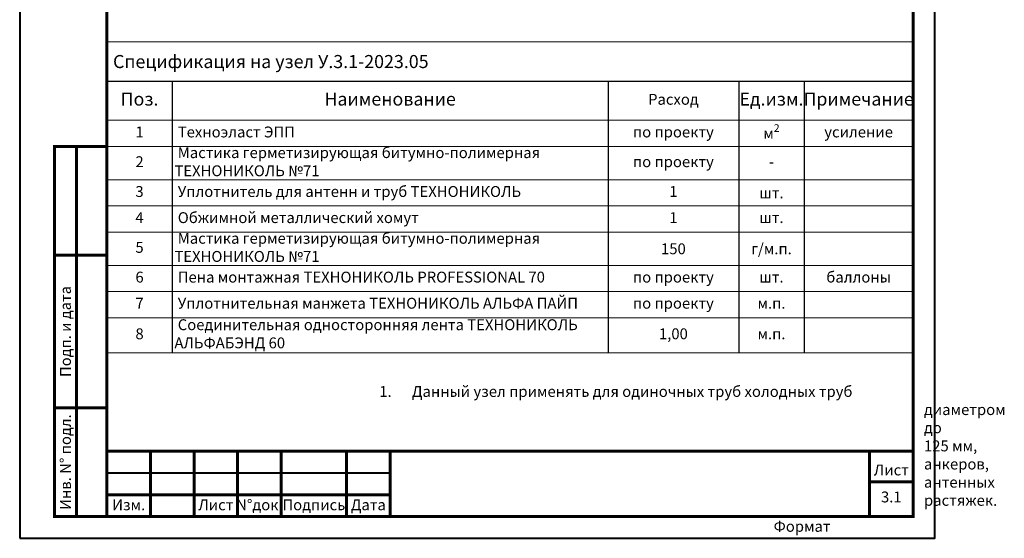
# Model space of a CAD drawing. Units: millimetres. Extents: x 259701 to 349231, y -14362 to 3115.
# Drawn here: x 308710 to 310969, y -9612 to -8421 of the extents above; entities that cross this region are included whole.
import ezdxf
from ezdxf.enums import TextEntityAlignment as Align

# ---------------------------------------------------------------- set-up
doc = ezdxf.new("R2010")
doc.units = ezdxf.units.MM
doc.layers.get('0').update_dxf_attribs({"lineweight": 30})
doc.layers.get('DEFPOINTS').update_dxf_attribs({"color": 251, "lineweight": 0})
doc.layers.add('TN-АННОТАЦИИ', color=7, linetype='Continuous', lineweight=20, true_color=0x000000)
doc.layers.add('TN-ТАБЛИЦЫ', color=7, linetype='Continuous', lineweight=40, true_color=0x000000)
doc.styles.add('TN-Текст', font='isocpeur.ttf')
doc.styles.add('TN-Текст-Аннотативный', font='isocpeur.ttf')

# ---------------------------------------------------------------- blocks, each defined once
blk = doc.blocks.new('*U19')
blk.add_lwpolyline([(0, 0), (210, 0), (210, 297), (0, 297)], close=True)
at = {"const_width": 0.7}
for points in [[(20, 5), (205, 5), (205, 292), (20, 292)], [(8, 5), (20, 5), (20, 90), (8, 90)], [(20, 20), (20, 5), (205, 5), (205, 20)]]:
    blk.add_lwpolyline(points, close=True, dxfattribs=at)
for points in [[(13, 5), (13, 90)], [(20, 65), (8, 65)], [(20, 30), (8, 30)], [(30, 20), (30, 5)], [(40, 20), (40, 5)], [(50, 20), (50, 5)], [(60, 20), (60, 5)], [(75, 20), (75, 5)], [(85, 20), (85, 5)], [(195, 20), (195, 5)], [(195, 13), (205, 13)], [(85, 10), (20, 10)]]:
    blk.add_lwpolyline(points, dxfattribs=at)
blk.add_lwpolyline([(85, 15), (20, 15)])
at = {"color": 0, "style": 'TN-Текст'}
for s, p in [('Подп. и дата', (10.5, 47.5)), ('Инв. N%%D подл.', (10.5, 17.5))]:
    blk.add_text(s, height=2.5, rotation=90, dxfattribs=at).set_placement(p, align=Align.MIDDLE_CENTER)
for s, p in [('Лист', (200, 13.67)), ('N%%Dдок.', (55, 5.67)), ('Изм.', (25, 5.67)), ('Лист', (45, 5.67)), ('Подпись', (67.5, 5.67)), ('Дата', (80, 5.67))]:
    blk.add_text(s, height=2.5, dxfattribs=at).set_placement(p, align=Align.BOTTOM_CENTER)
blk.add_text('Формат', height=2.5, dxfattribs=at).set_placement((173, 1.5))
at = {"color": 0, "style": 'TN-Текст', "flags": 8}
for tag, p, height in [('ФОРМА6_001', (131.78, 11.8), 3.5), ('ФОРМАТ', (187, 1.5), 2.5)]:
    blk.add_attdef(tag, p, '', height=height, dxfattribs=at)
blk.add_attdef('ЛИСТ__', text='', height=2.5, dxfattribs=at).set_placement((200, 9.5), align=Align.MIDDLE_CENTER)
blk = doc.blocks.new('*T111')
at = {"layer": 'DEFPOINTS', "color": 8, "linetype": 'ByBlock', "lineweight": 0, "ltscale": 100, "transparency": 16777216}
for p, q in [((0, 0), (1850, 0)), ((0, 0), (0, -90)), ((1850, 0), (1850, -90))]:
    blk.add_line(p, q, dxfattribs=at)
at = {"layer": 'TN-ТАБЛИЦЫ', "color": 0, "lineweight": 30, "ltscale": 100, "transparency": 16777216}
for p, q in [((0, -90), (1850, -90)), ((0, -90), (0, -713.7)), ((150, -90), (150, -713.7)), ((1150, -90), (1150, -713.7)), ((1450, -90), (1450, -713.7)), ((1600, -90), (1600, -713.7)), ((1850, -90), (1850, -713.7))]:
    blk.add_line(p, q, dxfattribs=at)
at = {"layer": 'TN-ТАБЛИЦЫ', "color": 0, "linetype": 'ByBlock', "lineweight": 20, "ltscale": 100, "transparency": 16777216}
for p, q in [((0, -180), (1850, -180)), ((0, -240), (1850, -240)), ((0, -316.7), (1850, -316.7)), ((0, -376.7), (1850, -376.7)), ((0, -436.7), (1850, -436.7)), ((0, -513.3), (1850, -513.3)), ((0, -573.3), (1850, -573.3)), ((0, -633.3), (1850, -633.3)), ((0, -713.7), (1850, -713.7))]:
    blk.add_line(p, q, dxfattribs=at)
at = {"layer": 'TN-ТАБЛИЦЫ', "color": 7, "lineweight": 13, "ltscale": 100, "transparency": 16777216, "style": 'TN-Текст'}
for s, insert, char_height, width, attachment_point in [('{\\fISOCPEUR|b1|i0|c204|p34; Спецификация на узел \\C1;У.3.1-2023.05}', (5, -45), 30, 1840, 4), ('Поз.', (75, -135), 30, 140, 5), ('Наименование', (650, -135), 30, 990, 5), ('Расход', (1300, -135), 25, 290, 5), ('Ед.изм.', (1525, -135), 30, 140, 5), ('Примечание', (1725, -135), 30, 240, 5), ('1', (75, -210), 25, 140, 5), (' Техноэласт ЭПП', (155, -210), 25, 990, 4), ('по проекту', (1300, -210), 25, 290, 5), ('\\A1;м{\\H0.7x;\\S2^ ;}', (1525, -210), 25, 140, 5), ('усиление', (1725, -210), 25, 240, 5), (' Мастика герметизирующая битумно-полимерная\\PТЕХНОНИКОЛЬ №71', (155, -278.3), 25, 990, 4), ('2', (75, -278.3), 25, 140, 5), ('по проекту', (1300, -278.3), 25, 290, 5), ('-', (1525, -278.3), 25, 140, 5), ('3', (75, -346.7), 25, 140, 5), (' Уплотнитель для антенн и труб ТЕХНОНИКОЛЬ', (155, -346.7), 25, 990, 4), ('1', (1300, -346.7), 25, 290, 5), ('{\\C256;шт.}', (1525, -346.7), 25, 140, 5), ('4', (75, -406.7), 25, 140, 5), (' Обжимной металлический хомут', (155, -406.7), 25, 990, 4), ('1', (1300, -406.7), 25, 290, 5), ('шт.', (1525, -406.7), 25, 140, 5), (' Мастика герметизирующая битумно-полимерная\\PТЕХНОНИКОЛЬ №71', (155, -475), 25, 990, 4), ('5', (75, -475), 25, 140, 5), ('\\A1;{\\C256;150}', (1300, -475), 25, 290, 5), ('\\A1;{\\C256;г/м.п.}', (1525, -475), 25, 140, 5), ('6', (75, -543.3), 25, 140, 5), (' Пена монтажная ТЕХНОНИКОЛЬ PROFESSIONAL 70', (155, -543.3), 25, 990, 4), ('по проекту', (1300, -543.3), 25, 290, 5), ('шт.', (1525, -543.3), 25, 140, 5), ('баллоны', (1725, -543.3), 25, 240, 5), (' Уплотнительная манжета ТЕХНОНИКОЛЬ АЛЬФА ПАЙП', (155, -603.3), 25, 990, 4), ('7', (75, -603.3), 25, 140, 5), ('по проекту', (1300, -603.3), 25, 290, 5), ('м.п.', (1525, -603.3), 25, 140, 5), (' Соединительная односторонняя лента ТЕХНОНИКОЛЬ АЛЬФАБЭНД 60', (155, -673.5), 25, 990, 4), ('8', (75, -673.5), 25, 140, 5), ('1,00', (1300, -673.5), 25, 290, 5), ('м.п.', (1525, -673.5), 25, 140, 5)]:
    blk.add_mtext(s, dxfattribs=dict(at, insert=insert, char_height=char_height, width=width, attachment_point=attachment_point))

msp = doc.modelspace()

# ---------------------------------------------------------------- block references
msp.add_blockref('*T111', (308909.9, -8472.5))
at = {"layer": 'TN-ТАБЛИЦЫ', "color": 7}
ref = msp.add_blockref('*U19', (308709.9, -9612.5), dxfattribs=dict(at, xscale=10, yscale=10, zscale=10))
ref.add_attrib('ЛИСТ__', '3.1', dxfattribs={"layer": '0', "color": 0, "height": 25, "style": 'TN-Текст'}).set_placement((310709.9, -9517.5), align=Align.MIDDLE_CENTER)

# ---------------------------------------------------------------- texts
at = {"layer": 'TN-АННОТАЦИИ', "color": 0, "insert": (308909.9, -9262.7), "char_height": 25, "attachment_point": 1, "style": 'TN-Текст-Аннотативный'}
msp.add_mtext_dynamic_manual_height_columns('\\A1;\\pi-50,l75,t75,100;1.^IДанный узел применять для одиночных труб холодных труб диаметром до 125\\~мм, анкеров, антенных \\P\\pi0,t100;растяжек.', width=1828.303, gutter_width=20358.2, heights=[0], dxfattribs=at)

doc.saveas('drawing.dxf')
